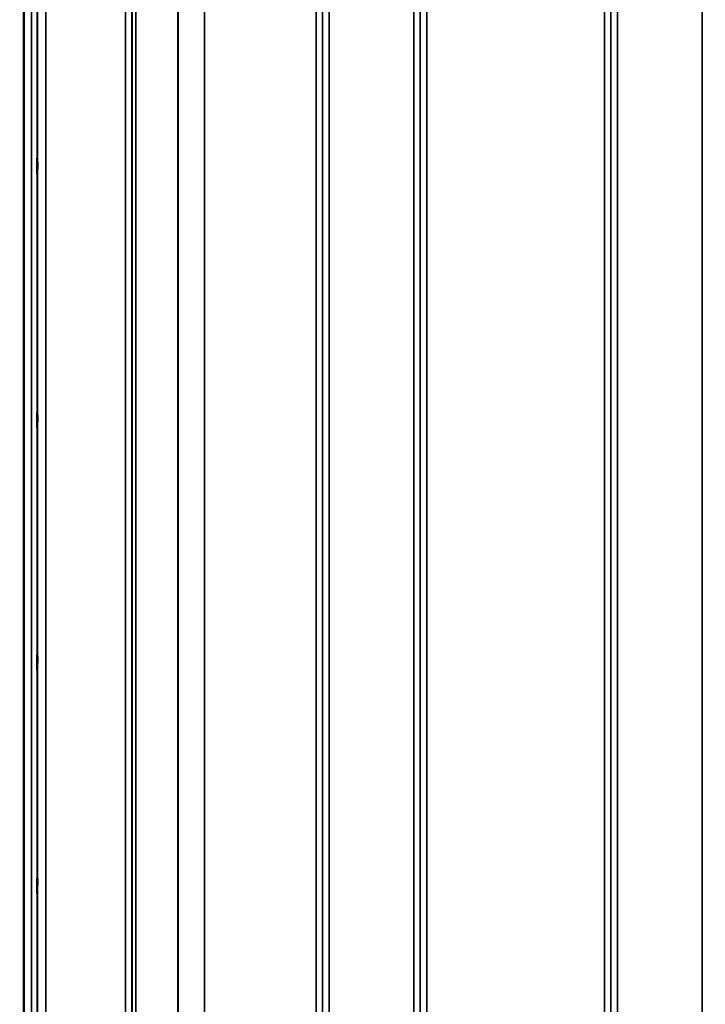
# Model space of a CAD drawing. Units: millimetres. Extents: x 0 to 9900, y 0 to 7000.
# Drawn here: x 3492 to 3864, y 4429 to 4963 of the extents above; entities that cross this region are included whole.
import ezdxf

# ---------------------------------------------------------------- set-up
doc = ezdxf.new("R2010")
doc.units = ezdxf.units.MM
doc.header["$LTSCALE"] = 33.333333
for name, color, linetype, lineweight in [('Dimension (ISO)', 7, 'Continuous', 25), ('Visible (ISO)', 7, 'Continuous', 50), ('Visible Narrow (ISO)', 7, 'Continuous', 35)]:
    doc.layers.add(name, color=color, linetype=linetype, lineweight=lineweight)
doc.styles.add('Note Text (ISO)', font='tahoma.ttf')
doc.dimstyles.new('TRICEL', dxfattribs={"dimscale": 33.333333, "dimtxt": 3.5, "dimasz": 1.2, "dimexe": 3.175, "dimexo": 2, "dimgap": 0.15, "dimtad": 1, "dimdec": 0, "dimlfac": 0.1, "dimrnd": 1e-08, "dimzin": 0, "dimdsep": 46, "dimtxsty": 'Note Text (ISO)', "dimblk": 'Filled-1', "dimcen": 0.09, "dimdle": 10, "dimclrd": 256, "dimclre": 256, "dimclrt": 256, "dimadec": 0, "dimazin": 0, "dimtfac": 0.2, "dimtdec": 0, "dimtmove": 0, "dimatfit": 3, "dimfxl": 1, "dimtolj": 1, "dimtzin": 0, "dimlwd": -1, "dimlwe": -1, "dimarcsym": 0})

# ---------------------------------------------------------------- blocks, each defined once
blk = doc.blocks.new('Filled-1')
at = {"color": 0}
for p, q in [((0, 0), (-1, 0.25)), ((-1, 0.25), (-1, -0.25)), ((-1, 0), (0, 0)), ((-1, -0.25), (0, 0))]:
    blk.add_line(p, q, dxfattribs=at)
at = {"color": 0, "flags": 128}
blk.add_lwpolyline([(-1, -0.25), (0, 0), (-1, 0.25), (-1, -0.25)], dxfattribs=at)
at = {"color": 0}
blk.add_solid([(-1, -0.25), (0, 0), (-1, 0.25), (-1, -0.25)], dxfattribs=at)
blk = doc.blocks.new('*D10')
at = {"layer": 'Defpoints', "color": 0, "transparency": 16777216}
for p in [(1189.31, 4953.91), (5799.21, 4953.91), (5799.21, 3816.23)]:
    blk.add_point(p, dxfattribs=at)
at = {"layer": 'Dimension (ISO)', "transparency": 16777216}
for p, q in [((1189.31, 4887.24), (1189.31, 3710.39)), ((5799.21, 4887.24), (5799.21, 3710.39)), ((1229.31, 3816.23), (5759.21, 3816.23))]:
    blk.add_line(p, q, dxfattribs=at)
at = {"layer": 'Dimension (ISO)', "transparency": 16777216, "xscale": 40.0000015894572, "yscale": 40.0000015894572, "zscale": 40.0000015894572, "rotation": 180}
blk.add_blockref('Filled-1', (1189.31, 3816.23), dxfattribs=at)
at = {"layer": 'Dimension (ISO)', "transparency": 16777216, "xscale": 40.0000015894572, "yscale": 40.0000015894572, "zscale": 40.0000015894572}
blk.add_blockref('Filled-1', (5799.21, 3816.23), dxfattribs=at)
at = {"layer": 'Dimension (ISO)', "transparency": 16777216, "insert": (3370.93, 3942.52), "char_height": 116.667, "attachment_point": 1, "style": 'Note Text (ISO)'}
blk.add_mtext('\\A1;461', dxfattribs=at)

msp = doc.modelspace()

# ---------------------------------------------------------------- linework, layer by layer
at = {"layer": 'Visible (ISO)'}
for p, q in [((3494.21, 5356.69), (3494.21, 4133.95)), ((3494.3, 5356.69), (3494.3, 4133.95))]:
    msp.add_line(p, q, dxfattribs=at)
for points in [[(3501.52, 4888.08), (3501.53, 4888.12), (3501.53, 4888.06), (3501.54, 4887.72), (3501.55, 4887.43), (3501.55, 4886.75), (3501.56, 4886.3), (3501.56, 4885.3), (3501.56, 4884.74), (3501.56, 4883.68), (3501.56, 4883.11), (3501.56, 4882.03), (3501.55, 4881.53), (3501.55, 4880.71), (3501.54, 4880.34), (3501.53, 4879.82), (3501.53, 4879.66), (3501.52, 4879.56), (3501.51, 4879.61), (3501.51, 4879.95), (3501.5, 4880.24), (3501.49, 4880.92), (3501.49, 4881.37), (3501.49, 4882.38), (3501.49, 4882.94), (3501.49, 4884), (3501.49, 4884.58), (3501.49, 4885.67), (3501.49, 4886.17), (3501.5, 4886.99), (3501.51, 4887.36), (3501.51, 4887.88), (3501.52, 4888.03), (3501.52, 4888.08)], [(3501.52, 4750.2), (3501.53, 4750.33), (3501.53, 4750.37), (3501.54, 4750.22), (3501.55, 4750.03), (3501.55, 4749.49), (3501.56, 4749.12), (3501.56, 4748.22), (3501.56, 4747.7), (3501.56, 4746.67), (3501.56, 4746.1), (3501.56, 4744.98), (3501.55, 4744.43), (3501.55, 4743.51), (3501.54, 4743.07), (3501.53, 4742.38), (3501.53, 4742.13), (3501.52, 4741.84), (3501.51, 4741.8), (3501.51, 4741.94), (3501.5, 4742.13), (3501.49, 4742.67), (3501.49, 4743.04), (3501.49, 4743.94), (3501.49, 4744.47), (3501.49, 4745.5), (3501.49, 4746.08), (3501.49, 4747.21), (3501.49, 4747.76), (3501.5, 4748.68), (3501.51, 4749.12), (3501.51, 4749.81), (3501.52, 4750.06), (3501.52, 4750.2)], [(3501.52, 4618.5), (3501.53, 4618.73), (3501.53, 4618.87), (3501.54, 4618.91), (3501.55, 4618.82), (3501.55, 4618.45), (3501.56, 4618.16), (3501.56, 4617.39), (3501.56, 4616.92), (3501.56, 4615.96), (3501.56, 4615.4), (3501.56, 4614.27), (3501.55, 4613.7), (3501.55, 4612.7), (3501.54, 4612.2), (3501.53, 4611.37), (3501.53, 4611.03), (3501.52, 4610.57), (3501.51, 4610.43), (3501.51, 4610.37), (3501.5, 4610.46), (3501.49, 4610.83), (3501.49, 4611.12), (3501.49, 4611.89), (3501.49, 4612.36), (3501.49, 4613.33), (3501.49, 4613.9), (3501.49, 4615.03), (3501.49, 4615.6), (3501.5, 4616.61), (3501.51, 4617.11), (3501.51, 4617.94), (3501.52, 4618.28), (3501.52, 4618.5)], [(3501.52, 4497), (3501.53, 4497.31), (3501.53, 4497.54), (3501.54, 4497.78), (3501.55, 4497.79), (3501.55, 4497.6), (3501.56, 4497.4), (3501.56, 4496.79), (3501.56, 4496.38), (3501.56, 4495.51), (3501.56, 4494.99), (3501.56, 4493.89), (3501.55, 4493.31), (3501.55, 4492.26), (3501.54, 4491.72), (3501.53, 4490.76), (3501.53, 4490.35), (3501.52, 4489.73), (3501.51, 4489.49), (3501.51, 4489.24), (3501.5, 4489.23), (3501.49, 4489.41), (3501.49, 4489.62), (3501.49, 4490.23), (3501.49, 4490.63), (3501.49, 4491.51), (3501.49, 4492.04), (3501.49, 4493.15), (3501.49, 4493.73), (3501.5, 4494.79), (3501.51, 4495.33), (3501.51, 4496.29), (3501.52, 4496.7), (3501.52, 4497)]]:
    msp.add_open_spline(points, degree=3, knots=[0, 0, 0, 0, 0.159533, 0.159533, 0.319067, 0.319067, 0.478594, 0.478594, 0.63812, 0.63812, 0.797647, 0.797647, 0.957174, 0.957174, 1.116707, 1.116707, 1.276241, 1.276241, 1.436902, 1.436902, 1.597564, 1.597564, 1.758222, 1.758222, 1.918881, 1.918881, 2.079539, 2.079539, 2.240197, 2.240197, 2.400859, 2.400859, 2.56152, 2.56152, 2.56152, 2.56152], dxfattribs=at)
at = {"layer": 'Visible Narrow (ISO)'}
for p, q in [((3549.31, 4164), (3549.31, 5338.01)), ((3552.81, 5336.15), (3552.81, 4167.47)), ((3552.84, 4170.54), (3552.84, 5334.6)), ((3553.04, 4171.67), (3553.04, 5334.05)), ((3656.15, 5334.62), (3656.15, 4170.54)), ((3656.18, 4167.47), (3656.18, 5336.59)), ((3659.68, 5338.44), (3659.68, 4163.99)), ((3705.56, 4163.99), (3705.56, 5338.87)), ((3709.06, 5337.03), (3709.06, 4167.46)), ((3709.09, 4170.53), (3709.09, 5335.06)), ((3812.4, 5335.04), (3812.4, 4170.53)), ((3812.43, 4167.47), (3812.43, 5336.59)), ((3815.93, 5338.45), (3815.93, 4163.99)), ((3861.81, 4372.95), (3861.81, 5338.45)), ((3554.93, 5333.4), (3554.93, 4173)), ((3577.79, 4173.59), (3577.79, 5315.79)), ((3577.93, 5315.54), (3577.93, 4173.6)), ((3592.09, 4175.43), (3592.09, 5300.71)), ((3592.23, 5300.7), (3592.23, 4175.43)), ((3652.65, 4175.43), (3652.65, 5300.7)), ((3712.59, 5300.7), (3712.59, 4175.43)), ((3808.9, 4175.43), (3808.9, 5300.7)), ((3498.4, 4146.32), (3498.4, 5234.37)), ((3501.4, 5233.23), (3501.4, 4149.27)), ((3501.59, 4171.49), (3501.59, 5225.51)), ((3506.09, 5223.81), (3506.09, 4175.92))]:
    msp.add_line(p, q, dxfattribs=at)

# ---------------------------------------------------------------- dimensions: what is measured, and where the dimension line sits
at = {"layer": 'Dimension (ISO)'}
dim = msp.add_linear_dim(base=(5799.21, 3816.23), p1=(1189.31, 4953.91), p2=(5799.21, 4953.91), angle=180, dimstyle='TRICEL', override={"dimgap": 0.15, "dimdec": 0, "dimlfac": 0.1, "dimtol": 0, "dimlim": 0, "dimtp": 0, "dimtm": 0, "dimtdec": 0, "dimtofl": 0, "dimatfit": 1}, dxfattribs=at)
dim.commit()
dim.dimension.update_dxf_attribs({"geometry": '*D10', "text_midpoint": (3494.26, 3816.23), "dimtype": 160})

doc.saveas('drawing.dxf')
